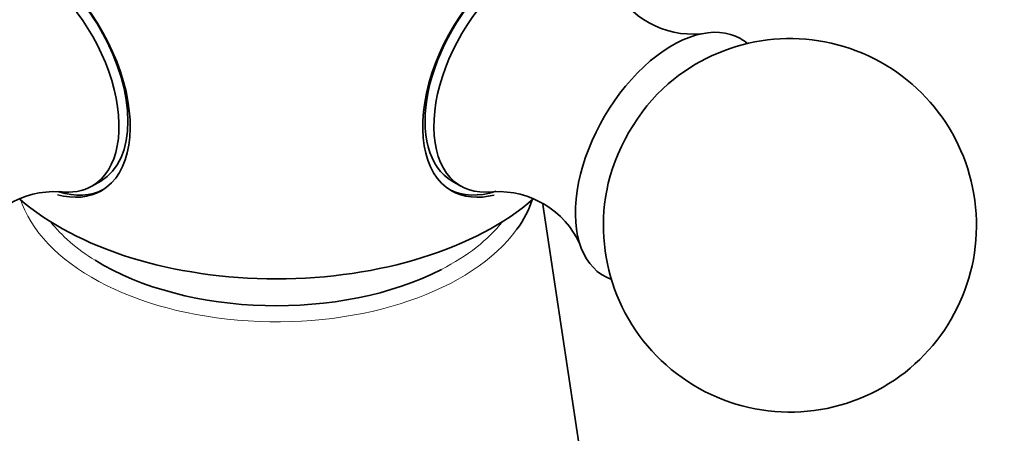
# Model space of a CAD drawing. Units: millimetres. Extents: x 0 to 1478, y 0 to 1758.
# Drawn here: x 1201 to 1241, y 408 to 425 of the extents above; entities that cross this region are included whole.
import ezdxf
from ezdxf import colors
from ezdxf.entities.mleader import LeaderData, LeaderLine
from ezdxf.math import Vec2, Vec3

# ---------------------------------------------------------------- set-up
doc = ezdxf.new("R2010")
doc.units = ezdxf.units.MM
doc.layers.add('DV6_Défaut', color=7, linetype='Continuous')
doc.layers.add('Défaut', color=7, linetype='Continuous')

# ---------------------------------------------------------------- blocks, each defined once
blk = doc.blocks.new('_DOT')
at = {"color": 0}
blk.add_line((0, 0), (-1, 0), dxfattribs=at)
at = {"color": 0, "const_width": 0.333}
blk.add_lwpolyline([(-0.1665, 0, 1), (0.1665, 0, 1)], format="xyb", close=True, dxfattribs=at)
blk = doc.blocks.new('SE5')
at = {"layer": 'DV6_Défaut', "color": 7, "linetype": 'Continuous', "lineweight": 35}
for p, q in [((1204.223, 418.131), (1204.577, 418.335)), ((1218.702, 418.335), (1219.055, 418.131)), ((1224.591, 402.59), (1222.356, 417.397))]:
    blk.add_line(p, q, dxfattribs=at)
for centre, radius, start, end in [((1228.369, 427.831), 3.598, 206.7231, 275.3113), ((1232.287, 416.554), 7.5, 300, 130.7029), ((1202.716, 414.307), 3.602, 86.7878, 155.3413), ((1220.561, 414.309), 3.601, 24.4561, 93.134), ((1232.287, 416.554), 7.5, 169.2971, 300)]:
    blk.add_arc(centre, radius, start, end, dxfattribs=at)
for centre, major_axis, start_param, end_param in [((1201.8, 422.794), (2.8, -4.85), 0, 3.706934), ((1201.952, 422.881), (-2.625, 4.546), 3.141593, 6.283185), ((1221.479, 422.794), (-2.8, -4.85), 2.613809, 6.283185), ((1221.327, 422.881), (2.625, 4.546), 0, 3.141593), ((1201.598, 422.677), (2.625, -4.546), 0, 3.555848), ((1221.68, 422.677), (2.625, 4.546), 0, 3.553862), ((1227.549, 419.289), (2.75, 4.763), 0, 3.24824), ((1227.549, 419.289), (2.75, 4.763), 6.176538, 6.283185), ((1228.2, 418.913), (2.39, 4.139), 1.025642, 2.115951), ((1201.598, 422.677), (2.625, -4.546), 5.866087, 6.283185), ((1201.8, 422.794), (2.8, -4.85), 5.762215, 6.283185), ((1201.952, 422.881), (-2.8, 4.85), 2.596451, 3.114383), ((1221.327, 422.881), (2.8, 4.85), 3.168802, 3.708213), ((1221.479, 422.794), (-2.8, -4.85), 0, 0.507849), ((1211.639, 421.544), (-12.367, 0), 0.583589, 2.558627), ((1211.639, 418.726), (-10.476, 0), 2.746384, 2.950893), ((1211.639, 419.085), (-9.98, 0), 0.751135, 2.298686)]:
    blk.add_ellipse(centre, major_axis=major_axis, ratio=0.57735, start_param=start_param, end_param=end_param, dxfattribs=at)
at = {"layer": 'DV6_Défaut', "color": 7, "linetype": 'Continuous', "lineweight": 18}
for centre, major_axis, start_param, end_param in [((1211.639, 418.726), (-10.476, 0), 0.17906, 2.746384), ((1211.639, 419.085), (-9.98, 0), 0.427013, 0.751135), ((1211.639, 419.085), (-9.98, 0), 2.298686, 2.714579)]:
    blk.add_ellipse(centre, major_axis=major_axis, ratio=0.57735, start_param=start_param, end_param=end_param, dxfattribs=at)

msp = doc.modelspace()

# ---------------------------------------------------------------- block references
at = {"layer": 'Défaut'}
msp.add_blockref('SE5', (0, 0), dxfattribs=at)

# ---------------------------------------------------------------- leaders
at = {"layer": 'Défaut', "color": 7, "linetype": 'Continuous', "lineweight": 18}
ml = msp.add_multileader_mtext('Standard', dxfattribs=at)
ml.set_content('{\\pxsm0.9;\\fSolid Edge ISO|b1||i0||c0|p34;\\W1.;03/10/2022\\P}', color=256)
ml.set_leader_properties()
ml.set_arrow_properties(name='DOT')
ml.build(insert=Vec2(0, 0))
ml.multileader.update_dxf_attribs({"leader_type": 0, "dogleg_length": 0, "arrow_head_size": 12})
ctx = ml.context
ctx.base_point, ctx.char_height, ctx.arrow_head_size, ctx.landing_gap_size = Vec3(1390.407, 1750.708), 12, 12, 4.2
notes = []
notes.append((ctx, [(0, (0, 0, 0), (0, 0), (1, 0), 1, [])]))
ctx.mtext.insert = Vec3(1392.407, 1756.828)
for ctx, leaders in notes:
    for number, flags, end, landing, length, lines in leaders:
        leader = LeaderData()
        leader.index, (leader.has_last_leader_line, leader.has_dogleg_vector, leader.attachment_direction) = number, flags
        leader.last_leader_point, leader.dogleg_vector, leader.dogleg_length = Vec3(end), Vec3(landing), length
        for number, points, colour, breaks in lines:
            line = LeaderLine()
            line.index, line.vertices, line.color, line.breaks = number, Vec3.list(points), colors.encode_raw_color(colour), breaks
            leader.lines.append(line)
        ctx.leaders.append(leader)

doc.saveas('drawing.dxf')
